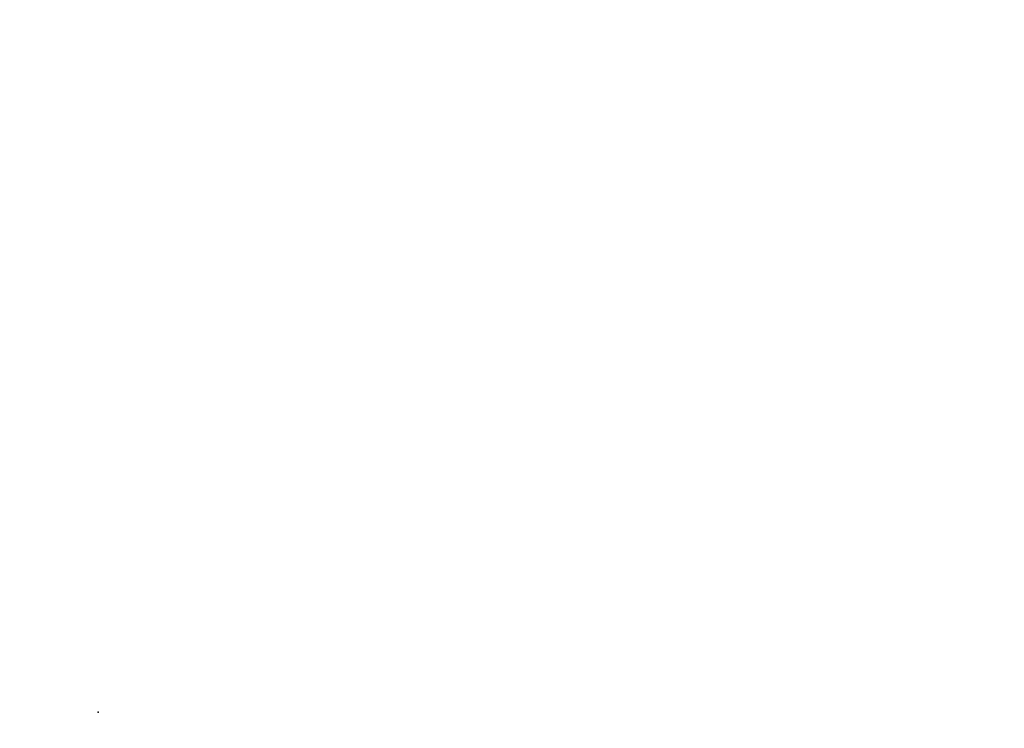
# Model space of a CAD drawing. Units: inches. Extents: x -37.3 to 37.5, y -15.2 to 13.7.
# Drawn here: x -0.6 to 6.7, y -0.1 to 5.1 of the extents above; entities that cross this region are included whole.
import ezdxf

# ---------------------------------------------------------------- set-up
doc = ezdxf.new("R2010")
doc.units = ezdxf.units.IN
doc.header["$MEASUREMENT"] = 0
doc.layers.add('SEAT', color=5, linetype='Continuous')
doc.layers.add('SEAT-INSIDEFABRICSEAT', color=5, linetype='Continuous')

msp = doc.modelspace()

# ---------------------------------------------------------------- linework, layer by layer
at = {"layer": 'SEAT'}
msp.add_point((0, 0), dxfattribs=at)
at = {"layer": 'SEAT-INSIDEFABRICSEAT', "invisible_edges": 15}
for points in [[(-29.6201, 10.918, 8.3583), (-31.8288, -12.3524, 8.3584), (13.1883, 5.2792, 8.3582)], [(-10.8895, 10.8729, 17.4122), (-0.0948, 10.9495, 17.4121), (-6.1504, 3.5047, 17.4122)], [(2.0876, -12.3336, 17.4122), (-6.1504, 3.5047, 17.4122), (-0.0948, 10.9495, 17.4121)], [(8.2597, 1.8262, 17.4122), (2.0876, -12.3336, 17.4122), (-0.0948, 10.9495, 17.4121)], [(-0.0948, 10.9495, 17.4121), (8.7338, 5.249, 17.4122), (8.2597, 1.8262, 17.4122)], [(-31.8288, -12.3524, 8.3584), (14.4825, 1.8344, 8.3582), (13.1883, 5.2792, 8.3582)], [(-6.1504, 3.5047, 17.4122), (2.0876, -12.3336, 17.4122), (-8.2328, 1.1792, 17.4122)], [(14.4825, 1.8344, 8.3582), (-31.8288, -12.3524, 8.3584), (17.0875, -2.0706, 8.3582)], [(2.0876, -12.3336, 17.4122), (8.2597, 1.8262, 17.4122), (8.1886, -9.3164, 17.4122)], [(-8.2283, -9.3725, 17.4122), (-8.2328, 1.1792, 17.4122), (2.0876, -12.3336, 17.4122)]]:
    msp.add_3dface(points, dxfattribs=at)

doc.saveas('drawing.dxf')
